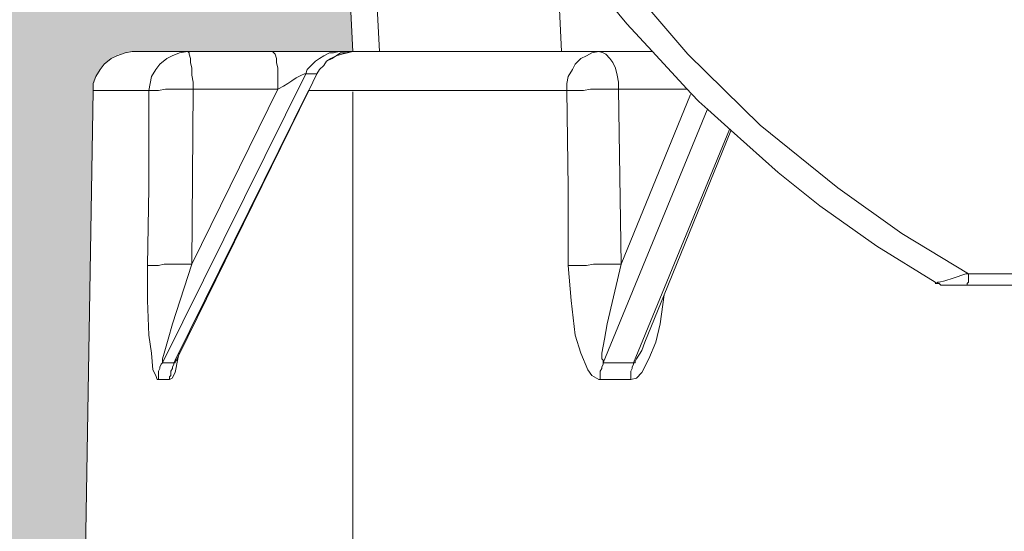
# Model space of a CAD drawing. Units: millimetres. Extents: x 38 to 2635, y 13 to 1881.
# Drawn here: x 1734 to 1859, y 1116 to 1181 of the extents above; entities that cross this region are included whole.
import ezdxf

# ---------------------------------------------------------------- set-up
doc = ezdxf.new("R2010")
doc.units = ezdxf.units.MM
doc.layers.add('PDF_Geomertry', color=7, linetype='Continuous')
doc.layers.add('PDF_Solid Fills', color=7, linetype='Continuous')

msp = doc.modelspace()

# ---------------------------------------------------------------- hatches: boundary and pattern name
at = {"layer": 'PDF_Solid Fills', "true_color": 0xb1b2b3}
msp.add_hatch(color=253, dxfattribs=at).paths.add_polyline_path([(1652.24, 1246.16), (1663.35, 1246.16), (1663.52, 1246.16), (1663.52, 1245.98), (1663.7, 1245.98), (1663.88, 1245.98), (1663.88, 1245.81), (1664.05, 1245.81), (1664.05, 1245.63), (1664.23, 1245.63), (1664.23, 1245.45), (1664.76, 1243.87), (1664.76, 1243.69), (1664.93, 1243.69), (1664.93, 1243.51), (1665.11, 1243.34), (1665.11, 1243.16), (1665.29, 1243.16), (1665.46, 1242.98), (1665.64, 1242.98), (1665.64, 1242.81), (1665.82, 1242.81), (1665.99, 1242.81), (1665.99, 1242.63), (1666.17, 1242.63), (1666.35, 1242.63), (1666.52, 1242.63), (1666.7, 1242.63), (1668.29, 1242.63), (1668.46, 1242.63), (1668.64, 1242.63), (1668.81, 1242.63), (1668.99, 1242.81), (1669.17, 1242.81), (1669.34, 1242.81), (1669.34, 1242.98), (1669.52, 1242.98), (1669.52, 1243.16), (1669.7, 1243.16), (1669.87, 1243.34), (1669.87, 1243.51), (1670.05, 1243.51), (1670.05, 1243.69), (1670.05, 1243.87), (1670.23, 1243.87), (1670.75, 1245.45), (1670.75, 1245.63), (1670.93, 1245.63), (1670.93, 1245.81), (1671.11, 1245.98), (1671.28, 1245.98), (1671.28, 1246.16), (1671.46, 1246.16), (1671.64, 1246.16), (1677.28, 1246.16), (1677.46, 1246.16), (1677.63, 1246.16), (1677.81, 1246.16), (1677.81, 1245.98), (1677.99, 1245.98), (1678.16, 1245.98), (1678.34, 1245.98), (1678.52, 1245.81), (1678.69, 1245.63), (1679.04, 1245.63), (1679.22, 1245.45), (1679.4, 1245.45), (1679.57, 1245.28), (1679.75, 1245.28), (1679.93, 1245.28), (1695.62, 1243.87), (1696.33, 1243.87), (1697.03, 1243.87), (1697.74, 1243.87), (1698.45, 1243.69), (1699.15, 1243.69), (1700.03, 1243.69), (1700.91, 1243.51), (1701.97, 1243.51), (1702.86, 1243.51), (1703.91, 1243.51), (1704.97, 1243.34), (1706.03, 1243.34), (1707.09, 1243.34), (1708.32, 1243.34), (1709.38, 1243.34), (1710.62, 1243.16), (1710.79, 1243.16), (1710.97, 1243.16), (1711.14, 1243.16), (1711.14, 1243.34), (1711.32, 1243.34), (1711.5, 1243.34), (1711.67, 1243.34), (1711.67, 1243.51), (1711.85, 1243.51), (1712.03, 1243.51), (1712.03, 1243.69), (1712.2, 1243.69), (1712.2, 1243.87), (1712.38, 1243.87), (1712.38, 1244.04), (1712.56, 1244.22), (1712.73, 1244.39), (1712.91, 1244.57), (1713.08, 1244.75), (1713.08, 1244.92), (1713.26, 1245.1), (1713.26, 1245.28), (1713.44, 1245.45), (1713.61, 1245.63), (1713.61, 1245.81), (1713.79, 1245.81), (1713.97, 1245.98), (1714.14, 1245.98), (1714.32, 1245.98), (1714.32, 1246.16), (1714.5, 1246.16), (1714.67, 1246.16), (1719.79, 1246.16), (1719.96, 1246.16), (1720.14, 1246.16), (1720.14, 1245.98), (1720.32, 1245.98), (1720.49, 1245.81), (1720.49, 1245.63), (1720.67, 1245.63), (1720.67, 1245.45), (1721.2, 1243.87), (1721.37, 1243.87), (1721.37, 1243.69), (1721.37, 1243.51), (1721.55, 1243.51), (1721.55, 1243.34), (1721.73, 1243.16), (1721.9, 1243.16), (1721.9, 1242.98), (1722.08, 1242.98), (1722.08, 1242.81), (1722.26, 1242.81), (1722.43, 1242.81), (1722.61, 1242.63), (1722.79, 1242.63), (1722.96, 1242.63), (1723.14, 1242.63), (1724.73, 1242.63), (1724.9, 1242.63), (1725.08, 1242.63), (1725.25, 1242.63), (1725.43, 1242.63), (1725.43, 1242.81), (1725.61, 1242.81), (1725.78, 1242.81), (1725.78, 1242.98), (1725.96, 1242.98), (1726.14, 1243.16), (1726.31, 1243.16), (1726.31, 1243.34), (1726.49, 1243.51), (1726.49, 1243.69), (1726.67, 1243.69), (1726.67, 1243.87), (1727.19, 1245.45), (1727.19, 1245.63), (1727.37, 1245.63), (1727.37, 1245.81), (1727.55, 1245.81), (1727.55, 1245.98), (1727.72, 1245.98), (1727.9, 1245.98), (1727.9, 1246.16), (1728.08, 1246.16), (1735.48, 1246.16), (1735.66, 1246.16), (1735.84, 1246.16), (1735.84, 1245.98), (1736.01, 1245.98), (1736.19, 1245.98), (1736.19, 1245.81), (1736.37, 1245.63), (1736.37, 1245.45), (1736.54, 1245.45), (1736.54, 1245.28), (1736.54, 1245.1), (1737.64, 1214.22), (1738.31, 1195.01), (1738.31, 1194.84), (1738.31, 1194.66), (1738.31, 1194.48), (1738.48, 1194.31), (1738.48, 1194.13), (1738.66, 1193.95), (1738.66, 1193.78), (1738.84, 1193.78), (1738.84, 1193.6), (1739.01, 1193.6), (1739.01, 1193.43), (1739.19, 1193.43), (1739.36, 1193.43), (1739.36, 1193.25), (1739.54, 1193.25), (1739.72, 1193.25), (1739.89, 1193.25), (1739.89, 1193.07), (1740.07, 1193.07), (1740.25, 1193.07), (1740.42, 1193.07), (1740.6, 1193.07), (1740.6, 1193.25), (1740.78, 1193.25), (1740.95, 1193.25), (1741.13, 1193.25), (1741.13, 1193.43), (1741.3, 1193.43), (1741.48, 1193.43), (1741.48, 1193.6), (1741.66, 1193.78), (1741.83, 1193.78), (1741.83, 1193.95), (1741.83, 1194.13), (1742.01, 1194.13), (1747.48, 1194.13), (1746.07, 1185.14), (1748.01, 1185.14), (1766, 1185.14), (1767.94, 1185.14), (1766.53, 1194.13), (1774.99, 1194.13), (1775.87, 1177.2), (1747.83, 1177.2), (1747.65, 1177.2), (1747.48, 1177.2), (1747.3, 1177.02), (1747.12, 1177.02), (1746.95, 1177.02), (1746.77, 1177.02), (1746.6, 1177.02), (1746.42, 1176.85), (1746.24, 1176.85), (1746.07, 1176.85), (1745.89, 1176.67), (1745.71, 1176.67), (1745.54, 1176.5), (1745.36, 1176.5), (1745.18, 1176.32), (1745.01, 1176.32), (1744.83, 1176.14), (1744.66, 1175.97), (1744.48, 1175.79), (1744.3, 1175.61), (1744.13, 1175.44), (1744.13, 1175.26), (1743.95, 1175.26), (1743.77, 1175.08), (1743.77, 1174.91), (1743.6, 1174.73), (1743.42, 1174.55), (1743.42, 1174.38), (1743.24, 1174.2), (1743.24, 1174.03), (1743.24, 1173.85), (1743.07, 1173.67), (1743.07, 1173.5), (1743.07, 1173.32), (1742.89, 1173.14), (1742.89, 1172.97), (1742.89, 1172.79), (1742.89, 1172.61), (1742.89, 1172.44), (1742.89, 1172.26), (1741.48, 1088.14), (1741.48, 1087.96), (1741.3, 1087.96), (1741.3, 1087.78), (1741.3, 1087.61), (1741.3, 1087.43), (1741.13, 1087.25), (1741.13, 1087.08), (1740.95, 1086.9), (1740.95, 1086.73), (1740.78, 1086.73), (1740.6, 1086.55), (1740.42, 1086.37), (1740.25, 1086.37), (1740.07, 1086.2), (1739.89, 1086.2), (1739.72, 1086.2), (1739.54, 1086.2), (1739.36, 1086.2), (1733.9, 1086.2), (1733.9, 1104.89), (1734.78, 1105.6), (1734.96, 1105.77), (1734.96, 1105.95), (1734.96, 1106.13), (1734.96, 1106.3), (1734.96, 1106.48), (1734.96, 1106.66), (1734.78, 1106.66), (1734.78, 1106.83), (1733.9, 1107.36), (1733.9, 1110.18), (1730.9, 1110.18), (1729.49, 1192.9), (1729.49, 1193.07), (1729.49, 1193.25), (1729.49, 1193.43), (1729.49, 1193.6), (1729.49, 1193.78), (1729.31, 1193.78), (1729.31, 1193.95), (1729.31, 1194.13), (1729.31, 1194.31), (1729.13, 1194.48), (1729.13, 1194.66), (1728.25, 1196.6), (1728.25, 1196.78), (1728.08, 1196.95), (1728.08, 1197.13), (1728.08, 1197.31), (1728.08, 1197.48), (1728.08, 1197.66), (1726.67, 1222.35), (1726.67, 1222.53), (1726.67, 1222.7), (1726.67, 1222.88), (1726.67, 1223.05), (1726.49, 1223.41), (1726.49, 1223.58), (1726.49, 1223.76), (1726.31, 1223.94), (1726.31, 1224.11), (1726.31, 1224.29), (1726.14, 1224.47), (1725.96, 1224.64), (1725.96, 1224.82), (1725.78, 1225), (1725.61, 1225.17), (1725.61, 1225.35), (1725.43, 1225.52), (1725.25, 1225.7), (1725.08, 1225.7), (1725.08, 1225.88), (1724.9, 1226.05), (1724.73, 1226.05), (1724.55, 1226.23), (1724.37, 1226.41), (1724.2, 1226.41), (1724.02, 1226.58), (1723.84, 1226.58), (1723.67, 1226.76), (1723.49, 1226.76), (1723.31, 1226.76), (1723.14, 1226.94), (1722.96, 1226.94), (1722.79, 1226.94), (1722.61, 1227.11), (1722.43, 1227.11), (1722.26, 1227.11), (1722.08, 1227.11), (1721.9, 1227.11), (1721.73, 1227.11), (1648.88, 1227.11), (1650.12, 1244.22), (1650.12, 1244.39), (1650.12, 1244.57), (1650.3, 1244.57), (1650.3, 1244.75), (1650.3, 1244.92), (1650.47, 1245.1), (1650.47, 1245.28), (1650.65, 1245.28), (1650.65, 1245.45), (1650.82, 1245.45), (1650.82, 1245.63), (1651, 1245.81), (1651.18, 1245.81), (1651.35, 1245.98), (1651.53, 1245.98), (1651.71, 1245.98), (1651.71, 1246.16), (1651.88, 1246.16), (1652.06, 1246.16)])

# ---------------------------------------------------------------- linework, layer by layer
at = {"layer": 'PDF_Geomertry', "lineweight": 5}
for points in [[(1803.03, 1196.42), (1810.27, 1186.37), (1818.38, 1176.85), (1827.55, 1167.85), (1837.43, 1159.92), (1845.54, 1154.1), (1854.01, 1148.98), (1950.84, 1148.98), (1948.01, 1217.06), (1791.92, 1217.06)], [(1778.34, 1194.13), (1779.22, 1177.2), (1778.34, 1177.2), (1777.81, 1177.2), (1777.28, 1177.2), (1776.76, 1177.2), (1776.4, 1177.2), (1776.23, 1177.2), (1776.05, 1177.2), (1775.87, 1177.2), (1775.7, 1177.2), (1774.11, 1177.2), (1765.64, 1177.2), (1754.88, 1177.2), (1747.83, 1177.2), (1746.95, 1177.02), (1745.89, 1176.67), (1745.18, 1176.32), (1744.3, 1175.61), (1743.77, 1174.91), (1743.24, 1174.03), (1742.89, 1173.14), (1742.89, 1172.26), (1743.24, 1172.26), (1743.95, 1172.26), (1744.66, 1172.26), (1745.71, 1172.26), (1746.95, 1172.26), (1748.36, 1172.26), (1749.95, 1172.26)], [(1753.3, 1138.05), (1753.47, 1138.05), (1753.74, 1138.59), (1770.25, 1172.26), (1771.29, 1174.38), (1771.64, 1174.91), (1772.17, 1175.44), (1772.52, 1175.97), (1773.23, 1176.32), (1773.76, 1176.67), (1774.46, 1176.85), (1775.17, 1177.02), (1775.87, 1177.2), (1774.99, 1194.13)], [(1801.63, 1192.37), (1802.33, 1177.2)], [(1849.77, 1147.92), (1842.37, 1152.51), (1835.14, 1157.62), (1829.84, 1161.86), (1823.88, 1167.18), (1820.91, 1169.86), (1819.79, 1170.85), (1818.86, 1171.85), (1818.26, 1172.49), (1813.85, 1177.25), (1810.62, 1180.73), (1804.98, 1187.61)], [(1752.59, 1135.58), (1751.18, 1135.58), (1751, 1135.58), (1750.83, 1136.11), (1750.48, 1136.81), (1750.3, 1138.93), (1749.95, 1141.22), (1749.77, 1145.63), (1749.77, 1150.04), (1749.95, 1159.92), (1749.95, 1172.26), (1750.12, 1173.14), (1750.3, 1174.03), (1750.83, 1174.91), (1751.36, 1175.61), (1752.24, 1176.32), (1752.94, 1176.67), (1753.83, 1177.02), (1754.88, 1177.2)], [(1755.59, 1172.44), (1755.59, 1173.32), (1755.42, 1174.2), (1755.42, 1175.08), (1755.24, 1175.79), (1755.24, 1176.32), (1755.06, 1176.85), (1755.06, 1177.02), (1754.89, 1177.2)], [(1765.64, 1177.2), (1765.82, 1177.02), (1766, 1176.85), (1766.17, 1176.32), (1766.17, 1175.79), (1766.35, 1175.08), (1766.35, 1174.2), (1766.35, 1173.32), (1766.35, 1172.44), (1767.06, 1172.79), (1767.59, 1173.14), (1768.11, 1173.5), (1768.64, 1173.85), (1769, 1174.03), (1769.35, 1174.2), (1769.7, 1174.38), (1769.88, 1174.38), (1770.05, 1174.91), (1770.58, 1175.44), (1771.11, 1175.97), (1771.64, 1176.32), (1772.17, 1176.67), (1772.88, 1177.02), (1773.41, 1177.02), (1774.11, 1177.2)], [(1772.52, 1175.97), (1773.05, 1176.32), (1773.76, 1176.67), (1774.29, 1177.02), (1774.99, 1177.02), (1775.7, 1177.2)], [(1813.8, 1177.2), (1811.68, 1177.2), (1807.09, 1177.2), (1806.92, 1177.2), (1802.33, 1177.2), (1798.45, 1177.2), (1794.92, 1177.2), (1791.75, 1177.2), (1788.75, 1177.2), (1786.28, 1177.2), (1784.16, 1177.2), (1782.4, 1177.2), (1780.99, 1177.2), (1779.93, 1177.2), (1779.4, 1177.2), (1779.23, 1177.2)], [(1809.91, 1150.22), (1809.56, 1172.44), (1809.56, 1173.32), (1809.39, 1174.2), (1809.21, 1175.08), (1808.86, 1175.79), (1808.5, 1176.32), (1807.97, 1176.85), (1807.62, 1177.02), (1807.09, 1177.2), (1806.21, 1177.02), (1805.51, 1176.67), (1804.8, 1176.32), (1804.09, 1175.61), (1803.74, 1174.91), (1803.21, 1174.03), (1803.04, 1173.14), (1803.04, 1172.26), (1803.57, 1172.26), (1804.27, 1172.26), (1805.15, 1172.26), (1806.03, 1172.44), (1806.92, 1172.44), (1807.8, 1172.44), (1808.86, 1172.44), (1809.56, 1172.44), (1809.91, 1150.22), (1809.03, 1150.22), (1808.15, 1150.22), (1807.27, 1150.22), (1806.39, 1150.22), (1805.51, 1150.04), (1804.62, 1150.04), (1803.92, 1150.04), (1803.21, 1150.04)], [(1771.29, 1174.38), (1769.88, 1174.38), (1751.71, 1137.69), (1753.12, 1137.69)], [(1741.48, 1088.14), (1742.89, 1172.26)], [(1755.59, 1172.44), (1754.53, 1172.44), (1753.65, 1172.44), (1752.77, 1172.44), (1752.06, 1172.44), (1751.18, 1172.26), (1750.65, 1172.26), (1750.3, 1172.26), (1749.95, 1172.26)], [(1770.24, 1172.26), (1770.23, 1172.26), (1753.3, 1138.05), (1753.12, 1137.69), (1753.12, 1137.52), (1752.95, 1137.17), (1752.95, 1136.99), (1752.77, 1136.64), (1752.77, 1136.46), (1752.77, 1136.11), (1752.59, 1135.93), (1752.59, 1135.58)], [(1803.03, 1172.26), (1796.69, 1172.26), (1790.87, 1172.26), (1785.22, 1172.26), (1779.93, 1172.26), (1774.99, 1172.26), (1770.41, 1172.26), (1770.25, 1172.26)], [(1811.15, 1135.58), (1807.27, 1135.58), (1807.09, 1135.58), (1806.21, 1136.11), (1805.68, 1136.81), (1804.8, 1138.93), (1804.09, 1141.22), (1803.56, 1145.63), (1803.21, 1150.04), (1803.21, 1159.92), (1803.03, 1172.26)], [(1809.56, 1172.44), (1818.2, 1172.44)], [(1809.91, 1150.22), (1818.73, 1171.73)], [(1807.62, 1137.7), (1820.85, 1169.79)], [(1823.67, 1167.32), (1811.5, 1137.7), (1811.68, 1137.7), (1811.68, 1137.87), (1811.85, 1138.22), (1812.56, 1139.28), (1812.91, 1140.34)], [(1812.91, 1140.34), (1815.37, 1146.34), (1823.85, 1167.15)], [(1751.18, 1135.58), (1751.18, 1135.93), (1751.18, 1136.11), (1751.18, 1136.46), (1751.18, 1136.64), (1751.36, 1136.99), (1751.36, 1137.17), (1751.54, 1137.52), (1751.71, 1137.69), (1751.71, 1137.87), (1751.71, 1138.05), (1751.71, 1138.22), (1751.89, 1138.93), (1752.42, 1140.69), (1752.95, 1142.63), (1755.42, 1150.22), (1754.53, 1150.22), (1753.48, 1150.22), (1752.59, 1150.22), (1751.89, 1150.22), (1751.18, 1150.04), (1750.48, 1150.04), (1750.12, 1150.04), (1749.77, 1150.04)], [(1809.91, 1150.22), (1808.15, 1142.63), (1807.8, 1140.69), (1807.45, 1138.93), (1807.45, 1138.22), (1807.62, 1138.05), (1807.62, 1137.87), (1807.62, 1137.69)], [(1849.78, 1147.92), (1849.95, 1147.75), (1850.13, 1147.92), (1850.3, 1147.92), (1851.01, 1148.1), (1852.07, 1148.45), (1853.66, 1148.98), (1854.01, 1148.98)], [(1854.01, 1148.98), (1854.01, 1148.81), (1854.01, 1148.45), (1854.01, 1148.28), (1854.01, 1148.1), (1854.01, 1147.93), (1853.83, 1147.75), (1853.83, 1147.57)], [(1850.66, 1147.57), (1850.48, 1147.57), (1850.3, 1147.75), (1850.13, 1147.75), (1849.95, 1147.75), (1849.77, 1147.75)], [(1964.06, 1147.57), (1963.36, 1147.57), (1962.3, 1147.57), (1960.89, 1147.57), (1959.13, 1147.57), (1957.19, 1147.57), (1955.07, 1147.57), (1952.78, 1147.57), (1950.48, 1147.57), (1918.21, 1147.57), (1915.91, 1147.57), (1914.86, 1147.57), (1909.39, 1147.57), (1906.92, 1147.57), (1900.75, 1147.57), (1853.83, 1147.57), (1852.24, 1147.57), (1851.36, 1147.57), (1851.01, 1147.57), (1850.66, 1147.57)], [(1815.38, 1146.34), (1814.85, 1142.63), (1814.32, 1140.34), (1813.44, 1138.22), (1812.56, 1136.46), (1811.85, 1135.76), (1811.15, 1135.58)], [(1753.83, 1138.93), (1753.74, 1138.59), (1753.65, 1138.22), (1753.3, 1136.46), (1752.94, 1135.76), (1752.59, 1135.58)], [(1753.12, 1137.7), (1753.3, 1137.7), (1753.3, 1137.87), (1753.47, 1138.05)], [(1807.27, 1135.58), (1807.27, 1135.93), (1807.27, 1136.11), (1807.27, 1136.46), (1807.27, 1136.64), (1807.45, 1136.99), (1807.45, 1137.17), (1807.62, 1137.52), (1807.62, 1137.69), (1811.5, 1137.69), (1811.5, 1137.52), (1811.33, 1137.17), (1811.33, 1136.99), (1811.15, 1136.64), (1811.15, 1136.46), (1811.15, 1136.11), (1811.15, 1135.93), (1811.15, 1135.58)]]:
    msp.add_lwpolyline(points, dxfattribs=at)
msp.add_lwpolyline([(1755.42, 1150.22), (1766.35, 1172.44), (1755.59, 1172.44)], close=True, dxfattribs=at)
at = {"layer": 'PDF_Geomertry', "color": 250, "lineweight": 5, "true_color": 0x171723}
msp.add_lwpolyline([(1775.87, 1016.36), (1775.87, 1172.09)], dxfattribs=at)

doc.saveas('drawing.dxf')
